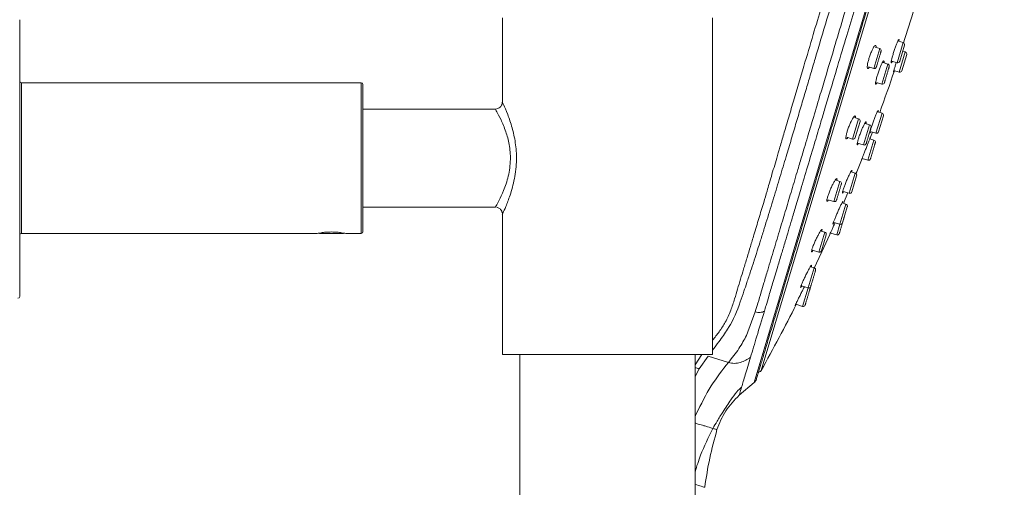
# Model space of a CAD drawing. Units: millimetres. Extents: x 185.7 to 263.2, y 72.8 to 149.9.
# Drawn here: x 225.6 to 232.7, y 118.6 to 122 of the extents above; entities that cross this region are included whole.
import ezdxf

# ---------------------------------------------------------------- set-up
doc = ezdxf.new("R2010")
doc.units = ezdxf.units.MM
doc.header["$PDSIZE"] = -1
doc.layers.add('COTAS', color=253, linetype='Continuous')
doc.layers.add('cuerpo', color=7, linetype='Continuous', lineweight=5)
doc.styles.add('ARIAL', font='arial.ttf')
doc.dimstyles.new('RS (E1.20)', dxfattribs={"dimtxt": 1.5, "dimasz": 0.7, "dimexe": 0.5, "dimexo": 1, "dimgap": 1, "dimtad": 0, "dimtih": 1, "dimtoh": 1, "dimdec": 0, "dimlfac": 20, "dimtxsty": 'ARIAL', "dimcen": 0, "dimclrd": 256, "dimclre": 256, "dimclrt": 256, "dimadec": 0, "dimazin": 0, "dimtfac": 1, "dimtdec": 0, "dimtofl": 0, "dimtmove": 0, "dimatfit": 3, "dimfxl": 1, "dimlwd": -1, "dimlwe": -1, "dimarcsym": 0})

# ---------------------------------------------------------------- blocks, each defined once
blk = doc.blocks.new('*D35')
at = {"layer": 'COTAS', "transparency": 16777216}
for p, q in [((224.3237, 120.9931), (223.0993, 120.9931)), ((223.5993, 120.2931), (223.5993, 104.5219)), ((223.5993, 85.6781), (223.5993, 100.9902)), ((228.8187, 84.9781), (223.0993, 84.9781))]:
    blk.add_line(p, q, dxfattribs=at)
for points in [[(223.4827, 120.2931), (223.716, 120.2931), (223.5993, 120.9931)], [(223.4827, 85.6781), (223.716, 85.6781), (223.5993, 84.9781)]]:
    blk.add_solid(points, dxfattribs=at)
at = {"layer": 'Defpoints', "color": 0, "transparency": 16777216}
for p in [(225.3237, 120.9931), (223.5993, 84.9781), (229.8187, 84.9781)]:
    blk.add_point(p, dxfattribs=at)
at = {"layer": 'COTAS', "transparency": 16777216, "insert": (223.5993, 102.7561), "char_height": 1.5, "attachment_point": 5, "style": 'ARIAL'}
blk.add_mtext('720', dxfattribs=at)
blk = doc.blocks.new('*D36')
at = {"layer": 'COTAS', "transparency": 16777216}
for p, q in [((225.3237, 121.5431), (225.3237, 126.5452)), ((229.7713, 123.4431), (229.7713, 126.5452)), ((225.3237, 126.0452), (224.6237, 126.0452)), ((229.0713, 126.0452), (226.0237, 126.0452))]:
    blk.add_line(p, q, dxfattribs=at)
for points in [[(226.0237, 126.1619), (226.0237, 125.9286), (225.3237, 126.0452)], [(229.0713, 126.1619), (229.0713, 125.9286), (229.7713, 126.0452)]]:
    blk.add_solid(points, dxfattribs=at)
at = {"layer": 'Defpoints', "color": 0, "transparency": 16777216}
for p in [(229.7713, 126.0452), (229.7713, 122.4431), (225.3237, 120.5431)]:
    blk.add_point(p, dxfattribs=at)
at = {"layer": 'COTAS', "transparency": 16777216, "insert": (221.186, 126.0452), "char_height": 1.5, "attachment_point": 5, "style": 'ARIAL'}
blk.add_mtext('70-91', dxfattribs=at)
blk = doc.blocks.new('*D42')
at = {"layer": 'COTAS', "transparency": 16777216}
for p, q in [((243.5687, 134.5077), (215.3646, 134.5077)), ((215.8646, 133.8077), (215.8646, 114.0417)), ((215.8646, 85.6781), (215.8646, 103.3712)), ((227.7937, 84.9781), (215.3646, 84.9781))]:
    blk.add_line(p, q, dxfattribs=at)
for points in [[(215.7479, 133.8077), (215.9813, 133.8077), (215.8646, 134.5077)], [(215.7479, 85.6781), (215.9813, 85.6781), (215.8646, 84.9781)]]:
    blk.add_solid(points, dxfattribs=at)
at = {"layer": 'Defpoints', "color": 0, "transparency": 16777216}
for p in [(215.8646, 134.5077), (244.5687, 134.5077), (228.7937, 84.9781)]:
    blk.add_point(p, dxfattribs=at)
at = {"layer": 'COTAS', "transparency": 16777216, "insert": (215.8646, 108.7064), "char_height": 1.5, "attachment_point": 5, "rotation": 90, "style": 'ARIAL'}
blk.add_mtext('817-1450', dxfattribs=at)

msp = doc.modelspace()

# ---------------------------------------------------------------- linework, layer by layer
at = {"layer": 'cuerpo'}
for p, q in [((230.8667, 119.3934), (232.5148, 124.9046)), ((231.7094, 122.1332), (230.9156, 119.4787)), ((225.6237, 121.9806), (225.6237, 120.0056)), ((229.0687, 121.9931), (229.0687, 121.3924)), ((230.5687, 119.5931), (230.5687, 121.9931)), ((231.7617, 121.7758), (231.7285, 121.7857)), ((231.9286, 121.8175), (231.8856, 121.6738)), ((231.9286, 121.8175), (231.8949, 121.8276)), ((231.9387, 121.7988), (231.9043, 121.6838)), ((231.7188, 121.6321), (231.7617, 121.7758)), ((231.9445, 121.7503), (231.9015, 121.6066)), ((231.9202, 121.6167), (231.9546, 121.7316)), ((231.9445, 121.7503), (231.9258, 121.7559)), ((231.7766, 121.5209), (231.8196, 121.6646)), ((231.8196, 121.6646), (231.7869, 121.6744)), ((231.8482, 121.685), (231.8856, 121.6738)), ((231.6808, 121.6434), (231.7188, 121.6321)), ((231.8646, 121.6176), (231.8619, 121.6104)), ((231.8628, 121.6182), (231.9015, 121.6066)), ((228.0612, 121.5306), (225.6362, 121.5306)), ((225.6362, 121.5306), (225.6362, 120.4556)), ((228.0612, 120.4556), (228.0612, 121.5306)), ((228.0737, 121.5181), (228.0737, 120.4681)), ((231.7382, 121.5324), (231.7766, 121.5209)), ((229.0191, 121.3431), (228.0737, 121.3431)), ((231.7782, 121.3145), (231.7352, 121.1708)), ((231.7782, 121.3145), (231.7474, 121.3237)), ((231.7883, 121.2958), (231.7539, 121.1808)), ((231.5685, 121.1296), (231.6115, 121.2733)), ((231.6115, 121.2733), (231.5813, 121.2823)), ((231.5872, 121.1396), (231.6215, 121.2546)), ((231.6468, 121.0869), (231.6898, 121.2306)), ((231.6898, 121.2306), (231.6597, 121.2396)), ((231.6915, 121.1839), (231.6928, 121.1835)), ((231.6948, 121.1828), (231.7352, 121.1708)), ((231.6953, 121.1421), (231.7092, 121.1786)), ((231.5276, 121.1418), (231.5685, 121.1296)), ((231.6015, 121.1005), (231.6468, 121.0869)), ((231.7207, 121.1224), (231.6778, 120.9787)), ((231.7207, 121.1224), (231.6911, 121.1312)), ((231.6362, 120.9911), (231.6778, 120.9787)), ((231.5438, 120.7425), (231.5868, 120.8862)), ((231.5868, 120.8862), (231.5587, 120.8946)), ((231.4351, 120.6835), (231.4781, 120.8272)), ((231.4781, 120.8272), (231.4505, 120.8354)), ((231.5625, 120.7525), (231.5969, 120.8675)), ((231.5008, 120.7553), (231.5438, 120.7425)), ((231.3915, 120.6965), (231.4351, 120.6835)), ((231.4777, 120.5213), (231.5207, 120.665)), ((231.5207, 120.665), (231.4939, 120.6731)), ((228.0737, 120.6431), (229.0187, 120.6431)), ((229.0687, 120.5931), (229.0687, 119.5931)), ((231.4963, 120.5314), (231.5307, 120.6464)), ((231.4333, 120.5346), (231.4777, 120.5213)), ((231.4549, 120.4451), (231.4777, 120.5213)), ((225.6362, 120.4556), (227.7458, 120.4556)), ((227.7638, 120.4588), (227.7536, 120.4571)), ((227.8136, 120.4556), (227.7915, 120.4556)), ((227.7915, 120.4556), (227.8266, 120.4556)), ((227.8709, 120.4556), (227.8136, 120.4556)), ((227.8266, 120.4556), (227.8839, 120.4556)), ((227.8266, 120.4556), (227.8266, 120.4556)), ((227.906, 120.4556), (227.8709, 120.4556)), ((227.8839, 120.4556), (227.906, 120.4556)), ((227.8839, 120.4556), (227.8839, 120.4556)), ((227.9439, 120.4571), (227.9334, 120.4589)), ((227.9517, 120.4556), (228.0612, 120.4556)), ((231.3269, 120.3218), (231.3699, 120.4655)), ((231.3699, 120.4655), (231.3445, 120.4731)), ((231.4101, 120.4585), (231.4549, 120.4451)), ((231.3456, 120.3319), (231.38, 120.4468)), ((231.4049, 120.447), (231.405, 120.447)), ((231.2812, 120.3355), (231.3269, 120.3218)), ((231.2508, 120.0673), (231.2938, 120.211)), ((231.2938, 120.211), (231.2699, 120.2181)), ((231.2035, 120.0814), (231.2508, 120.0673)), ((231.2115, 119.9359), (231.2508, 120.0673)), ((230.8107, 119.7286), (230.874, 119.8969)), ((231.1625, 119.9505), (231.2115, 119.9359)), ((229.8187, 119.5931), (229.0687, 119.5931)), ((229.1937, 119.5931), (229.1937, 112.0109)), ((230.5687, 119.5931), (229.8187, 119.5931)), ((230.4437, 112.0111), (230.4437, 119.5931)), ((230.4437, 119.5181), (230.4928, 119.5931)), ((230.5381, 119.5811), (230.4744, 119.4898)), ((230.5381, 119.5811), (230.6819, 119.5357)), ((230.4744, 119.4898), (230.4437, 119.4366)), ((230.7589, 119.3018), (230.8667, 119.3934)), ((230.4437, 119.1495), (230.4521, 119.1686))]:
    msp.add_line(p, q, dxfattribs=at)
at = {"layer": 'cuerpo', "flags": 128}
for points in [[(231.5034, 120.6702), (231.5162, 120.7), (231.5353, 120.745)], [(227.9278, 120.4556), (227.9092, 120.4556), (227.8814, 120.4556), (227.8487, 120.4556), (227.816, 120.4556), (227.7882, 120.4556), (227.7697, 120.4556), (227.7632, 120.4556), (227.7697, 120.4556), (227.7883, 120.4556), (227.816, 120.4556), (227.8488, 120.4557), (227.8815, 120.4556), (227.9093, 120.4556), (227.9278, 120.4556), (227.9343, 120.4556), (227.9278, 120.4556)], [(231.2917, 120.2039), (231.3487, 120.3248), (231.4054, 120.4482)]]:
    msp.add_lwpolyline(points, dxfattribs=at)
at = {"layer": 'cuerpo'}
for centre, radius, start, end in [((219.7904, 125.7077), 12.7503, 342.22741, 343.35091), ((231.9243, 121.8031), 0.015, 343.35091, 73.35091), ((231.7574, 121.7614), 0.015, 343.35091, 73.35091), ((231.9402, 121.7359), 0.015, 343.35091, 73.35091), ((231.8153, 121.6503), 0.015, 343.35091, 73.35091), ((231.8899, 121.6881), 0.015, 253.35091, 343.35091), ((231.7231, 121.6464), 0.015, 253.35091, 343.35091), ((219.7904, 125.7077), 12.7503, 339.86855, 341.28659), ((231.9058, 121.621), 0.015, 253.35091, 343.35091), ((225.6362, 121.5431), 0.0125, 180, 270), ((228.0612, 121.5181), 0.0125, 0, 90), ((231.7809, 121.5353), 0.015, 253.35091, 343.35091), ((231.7739, 121.3001), 0.015, 343.35091, 73.35091), ((231.6072, 121.2589), 0.015, 343.35091, 73.35091), ((231.6855, 121.2162), 0.015, 343.35091, 73.35091), ((231.7395, 121.1851), 0.015, 253.35091, 343.35091), ((231.5728, 121.1439), 0.015, 253.35091, 343.35091), ((231.6511, 121.1013), 0.015, 253.35091, 343.35091), ((231.7164, 121.108), 0.015, 343.35091, 73.35091), ((219.7904, 125.7077), 12.7503, 337.76475, 338.23373), ((231.6821, 120.993), 0.015, 253.35091, 343.35091), ((231.5825, 120.8718), 0.015, 343.35091, 73.35091), ((231.4738, 120.8128), 0.015, 343.35091, 73.35091), ((231.5481, 120.7568), 0.015, 253.35091, 343.35091), ((231.4394, 120.6978), 0.015, 253.35091, 343.35091), ((231.5164, 120.6507), 0.015, 343.35091, 73.35091), ((231.482, 120.5357), 0.015, 253.35091, 343.35091), ((225.6362, 120.4431), 0.0125, 90, 180), ((228.0612, 120.4681), 0.0125, 270, 0), ((231.3656, 120.4511), 0.015, 343.35091, 73.35091), ((231.4592, 120.4595), 0.015, 253.35091, 343.35091), ((231.3312, 120.3362), 0.015, 253.35091, 343.35091), ((231.2895, 120.1966), 0.015, 343.35091, 73.35091), ((231.2551, 120.0816), 0.015, 253.35091, 343.35091), ((231.2502, 120.0652), 0.015, 343.35091, 18.20364), ((225.6112, 120.0056), 0.0125, 270, 0), ((219.7904, 125.7077), 12.7503, 330.75525, 333.15197), ((231.2158, 119.9502), 0.015, 253.35091, 343.35091), ((230.8938, 119.4909), 0.025, 253.35091, 330.75525), ((230.8343, 119.4315), 0.05, 310.37313, 343.35091)]:
    msp.add_arc(centre, radius, start, end, dxfattribs=at)
for points, knots in [([(232.475, 125.0403), (232.475, 125.04), (232.4748, 125.0394), (232.473, 125.0332), (232.4689, 125.019), (232.4621, 124.9958), (232.4536, 124.967), (232.4444, 124.9362), (232.434, 124.9011), (232.4212, 124.8585), (232.4046, 124.8033), (232.383, 124.7315), (232.3586, 124.6502), (232.3349, 124.5716), (232.3161, 124.5088), (232.2982, 124.4489), (232.2763, 124.3752), (232.2478, 124.2797), (232.2163, 124.174), (232.1854, 124.0701), (232.157, 123.9751), (232.1282, 123.8784), (232.0963, 123.7721), (232.0589, 123.6471), (232.0144, 123.499), (231.9685, 123.346), (231.9274, 123.2088), (231.8984, 123.112), (231.8747, 123.0328), (231.8491, 122.9469), (231.8146, 122.8313), (231.7751, 122.6988), (231.7348, 122.5636), (231.6974, 122.4381), (231.6624, 122.321), (231.6247, 122.1948), (231.5796, 122.0443), (231.5234, 121.8567), (231.4648, 121.6615), (231.4129, 121.4882), (231.3732, 121.3558), (231.337, 121.2345), (231.2953, 121.0948), (231.2475, 120.9343), (231.2014, 120.7798), (231.164, 120.6544), (231.135, 120.5575), (231.1104, 120.4751), (231.0862, 120.3945), (231.0605, 120.3088), (231.0302, 120.2078), (230.9995, 120.1054), (230.9718, 120.0132), (230.9525, 119.9487), (230.9424, 119.9151), (230.9385, 119.9021)], [0, 0, 0, 0, 0.011707, 0.028333, 0.049879, 0.072755, 0.091944, 0.10936, 0.125002, 0.143424, 0.164259, 0.187508, 0.215033, 0.235865, 0.250001, 0.261707, 0.278333, 0.299879, 0.322755, 0.341945, 0.35936, 0.375003, 0.393424, 0.414259, 0.437508, 0.465033, 0.485865, 0.500001, 0.508402, 0.52099, 0.537762, 0.558719, 0.577966, 0.595419, 0.611892, 0.627385, 0.648619, 0.675269, 0.706534, 0.731631, 0.749954, 0.76435, 0.785255, 0.812665, 0.838094, 0.858561, 0.874066, 0.886888, 0.901074, 0.916624, 0.933538, 0.957871, 0.97706, 0.991104, 1, 1, 1, 1]), ([(230.5687, 119.6939), (230.585, 119.7144), (230.6201, 119.7585), (230.6632, 119.826), (230.6988, 119.9021), (230.7245, 119.9833), (230.7471, 120.0582), (230.7683, 120.1285), (230.7907, 120.2031), (230.8142, 120.2807), (230.8391, 120.3627), (230.8617, 120.4372), (230.8874, 120.5224), (230.9105, 120.5996), (230.9357, 120.6844), (230.9596, 120.7649), (230.9904, 120.8696), (231.0213, 120.9745), (231.051, 121.0754), (231.0783, 121.168), (231.1098, 121.275), (231.1572, 121.4355), (231.2167, 121.637), (231.2843, 121.8648), (231.3429, 122.0618), (231.3789, 122.1825), (231.3953, 122.2374)], [0, 0, 0, 0, 0.037225, 0.080388, 0.130881, 0.17475, 0.209137, 0.243526, 0.275927, 0.31231, 0.34669, 0.381093, 0.404782, 0.44987, 0.471934, 0.502196, 0.540669, 0.587366, 0.615024, 0.647161, 0.683783, 0.724895, 0.809537, 0.883624, 0.947118, 1, 1, 1, 1]), ([(231.4555, 122.2194), (231.4319, 122.1407), (231.3799, 121.9674), (231.3183, 121.7601), (231.2698, 121.5963), (231.2378, 121.4883), (231.2046, 121.3763), (231.1703, 121.2605), (231.1349, 121.1415), (231.104, 121.0377), (231.0775, 120.9492), (231.0555, 120.876), (231.0329, 120.8013), (231.0098, 120.7251), (230.9862, 120.6478), (230.9621, 120.5695), (230.937, 120.4886), (230.913, 120.4117), (230.8934, 120.3499), (230.8797, 120.3069), (230.8707, 120.2789), (230.8578, 120.2391), (230.8389, 120.181), (230.8154, 120.1099), (230.7997, 120.0635), (230.7928, 120.043)], [0, 0, 0, 0, 0.095596, 0.210769, 0.253526, 0.298459, 0.345569, 0.394856, 0.446321, 0.499964, 0.531916, 0.565123, 0.599586, 0.635303, 0.672277, 0.710506, 0.749992, 0.793685, 0.829084, 0.848077, 0.863383, 0.875003, 0.91412, 0.96201, 1, 1, 1, 1]), ([(230.874, 119.8969), (230.8802, 119.9173), (230.8941, 119.9627), (230.9145, 120.0318), (230.9376, 120.1105), (230.9602, 120.1874), (230.9841, 120.2677), (231.0135, 120.3652), (231.0496, 120.4845), (231.0923, 120.6264), (231.1343, 120.7671), (231.1726, 120.8953), (231.2025, 120.9955), (231.2256, 121.0728), (231.2511, 121.1584), (231.2877, 121.2807), (231.3296, 121.4207), (231.3827, 121.5983), (231.4407, 121.7918), (231.5034, 122.0009), (231.5421, 122.1296), (231.5597, 122.1883)], [0, 0, 0, 0, 0.037424, 0.08334, 0.119042, 0.168049, 0.206088, 0.242646, 0.313826, 0.377268, 0.437486, 0.499984, 0.54165, 0.562996, 0.595596, 0.646341, 0.71058, 0.761563, 0.853877, 0.933357, 1, 1, 1, 1]), ([(230.8822, 119.4172), (230.8829, 119.4194), (230.8842, 119.4237), (230.895, 119.46), (230.9127, 119.5192), (230.9387, 119.6061), (230.9724, 119.7189), (231.0144, 119.8591), (231.0637, 120.0242), (231.1202, 120.2132), (231.1829, 120.4228), (231.2506, 120.6491), (231.3223, 120.889), (231.4045, 121.1636), (231.4969, 121.4726), (231.5979, 121.8104), (231.6653, 122.0357), (231.6985, 122.1467)], [0, 0, 0, 0, 0.058249, 0.116505, 0.178252, 0.240004, 0.304325, 0.368651, 0.434168, 0.500035, 0.565901, 0.631418, 0.695738, 0.760065, 0.842341, 0.922374, 1, 1, 1, 1]), ([(231.7151, 121.7781), (231.7172, 121.7818), (231.7226, 121.791), (231.7297, 121.7986), (231.7346, 121.7971), (231.7365, 121.7914), (231.7358, 121.7844), (231.7357, 121.7836)], [0, 0, 0, 0, 0.172805, 0.439705, 0.704117, 0.964782, 1, 1, 1, 1]), ([(231.8514, 121.684), (231.8502, 121.6815), (231.8468, 121.6742), (231.8439, 121.6718), (231.8431, 121.6767), (231.8456, 121.691), (231.851, 121.7125), (231.8587, 121.739), (231.8678, 121.7674), (231.8775, 121.795), (231.8832, 121.8093), (231.886, 121.8164)], [0, 0, 0, 0, 0.060998, 0.178867, 0.296357, 0.413491, 0.530443, 0.647469, 0.764793, 0.882402, 1, 1, 1, 1]), ([(231.886, 121.8164), (231.8876, 121.8202), (231.8918, 121.8299), (231.8965, 121.8388), (231.8978, 121.8386), (231.8984, 121.8385)], [0, 0, 0, 0, 0.270807, 0.700056, 1, 1, 1, 1]), ([(231.8992, 121.8388), (231.8995, 121.8373), (231.8999, 121.8353), (231.8984, 121.8281), (231.8981, 121.8266)], [0, 0, 0, 0, 0.797705, 1, 1, 1, 1]), ([(231.6878, 121.6413), (231.6858, 121.6385), (231.6809, 121.6314), (231.6757, 121.6305), (231.6728, 121.6376), (231.6736, 121.6535), (231.6777, 121.676), (231.6848, 121.7028), (231.6941, 121.731), (231.7048, 121.758), (231.7116, 121.7714), (231.7151, 121.7781)], [0, 0, 0, 0, 0.077102, 0.194989, 0.311311, 0.425993, 0.539648, 0.653327, 0.768088, 0.88407, 1, 1, 1, 1]), ([(231.7374, 121.6421), (231.7377, 121.6429), (231.738, 121.6441), (231.7402, 121.6513), (231.7424, 121.6587), (231.7451, 121.6678), (231.7491, 121.6812), (231.7546, 121.6996), (231.7601, 121.718), (231.7641, 121.7314), (231.7669, 121.7405), (231.7691, 121.748), (231.7712, 121.7551), (231.7716, 121.7563), (231.7718, 121.7571)], [0, 0, 0, 0, 0.119721, 0.184789, 0.25, 0.315068, 0.380279, 0.5, 0.619721, 0.684789, 0.75, 0.815068, 0.880279, 1, 1, 1, 1]), ([(231.7431, 121.5309), (231.7418, 121.5287), (231.7378, 121.5216), (231.7338, 121.5192), (231.7317, 121.5242), (231.7331, 121.5384), (231.7378, 121.5596), (231.7453, 121.5859), (231.7547, 121.6141), (231.765, 121.6416), (231.7715, 121.6559), (231.7747, 121.663)], [0, 0, 0, 0, 0.056767, 0.175904, 0.294135, 0.411494, 0.528389, 0.645429, 0.763167, 0.881598, 1, 1, 1, 1]), ([(231.7747, 121.663), (231.7767, 121.6669), (231.7816, 121.6768), (231.7879, 121.686), (231.792, 121.6869), (231.7933, 121.6819), (231.7921, 121.6746), (231.7918, 121.6729)], [0, 0, 0, 0, 0.163343, 0.419451, 0.674067, 0.926673, 1, 1, 1, 1]), ([(231.7953, 121.531), (231.7955, 121.5318), (231.7959, 121.533), (231.798, 121.5401), (231.8002, 121.5475), (231.803, 121.5567), (231.807, 121.5701), (231.8125, 121.5885), (231.818, 121.6069), (231.822, 121.6203), (231.8247, 121.6294), (231.8269, 121.6368), (231.8291, 121.644), (231.8294, 121.6452), (231.8296, 121.646)], [0, 0, 0, 0, 0.119721, 0.184789, 0.25, 0.315068, 0.380279, 0.5, 0.619721, 0.684789, 0.75, 0.815068, 0.880279, 1, 1, 1, 1]), ([(231.8598, 121.6061), (231.8598, 121.6061), (231.8591, 121.6046), (231.8605, 121.6103), (231.8642, 121.6234), (231.871, 121.6452), (231.8769, 121.6637), (231.8804, 121.6741), (231.8808, 121.6752)], [0, 0, 0, 0, 0.004316, 0.245839, 0.487383, 0.729045, 0.97087, 1, 1, 1, 1]), ([(229.0684, 121.3925), (229.0684, 121.3902), (229.0684, 121.3824), (229.0637, 121.3693), (229.053, 121.3552), (229.0378, 121.346), (229.0255, 121.3424), (229.0194, 121.3432), (229.0191, 121.3432)], [0, 0, 0, 0, 0.087296, 0.304053, 0.526908, 0.761231, 0.989487, 1, 1, 1, 1]), ([(229.0691, 121.3924), (229.071, 121.3884), (229.0751, 121.3799), (229.1056, 121.3104), (229.1387, 121.2153), (229.164, 121.1033), (229.1731, 120.9765), (229.1579, 120.8436), (229.1251, 120.7283), (229.093, 120.6463), (229.0722, 120.6005), (229.0698, 120.5953), (229.0687, 120.5931)], [0, 0, 0, 0, 0.09982, 0.210559, 0.314784, 0.409808, 0.50849, 0.621139, 0.733909, 0.835037, 0.927937, 1, 1, 1, 1]), ([(229.0187, 120.6431), (229.0199, 120.6451), (229.0224, 120.6495), (229.0445, 120.6894), (229.0785, 120.7605), (229.1135, 120.8609), (229.1301, 120.9784), (229.1202, 121.0905), (229.093, 121.1885), (229.0578, 121.2714), (229.0254, 121.3316), (229.0211, 121.339), (229.0191, 121.3425)], [0, 0, 0, 0, 0.073977, 0.168929, 0.271104, 0.382716, 0.491713, 0.586916, 0.680142, 0.784577, 0.897354, 1, 1, 1, 1]), ([(231.5681, 121.2745), (231.5703, 121.2781), (231.5759, 121.2872), (231.583, 121.2948), (231.5876, 121.2938), (231.5891, 121.2883), (231.588, 121.2813), (231.5878, 121.2804)], [0, 0, 0, 0, 0.171367, 0.436944, 0.698966, 0.957331, 1, 1, 1, 1]), ([(231.6968, 121.1823), (231.6956, 121.1799), (231.6923, 121.1726), (231.69, 121.1698), (231.6901, 121.1742), (231.6938, 121.1879), (231.7006, 121.2089), (231.7097, 121.2349), (231.7201, 121.263), (231.7307, 121.2904), (231.7367, 121.3047), (231.7397, 121.3119)], [0, 0, 0, 0, 0.058453, 0.175796, 0.292922, 0.410079, 0.527506, 0.645322, 0.763477, 0.88174, 1, 1, 1, 1]), ([(231.7397, 121.3119), (231.7414, 121.3157), (231.7456, 121.3255), (231.7504, 121.3349), (231.7524, 121.3362), (231.7519, 121.3317), (231.7498, 121.3247), (231.7494, 121.3231)], [0, 0, 0, 0, 0.160791, 0.417253, 0.672975, 0.928381, 1, 1, 1, 1]), ([(231.534, 121.1399), (231.532, 121.1371), (231.527, 121.1301), (231.522, 121.129), (231.5197, 121.1356), (231.5212, 121.1509), (231.5264, 121.1729), (231.5347, 121.1995), (231.5453, 121.2275), (231.5571, 121.2544), (231.5644, 121.2678), (231.5681, 121.2745)], [0, 0, 0, 0, 0.07519, 0.192088, 0.307291, 0.421237, 0.53489, 0.64936, 0.765426, 0.882737, 1, 1, 1, 1]), ([(231.61, 121.0979), (231.6088, 121.0958), (231.6048, 121.0888), (231.601, 121.0862), (231.5995, 121.0905), (231.6017, 121.1041), (231.6074, 121.1248), (231.6159, 121.1507), (231.6264, 121.1787), (231.6377, 121.2062), (231.6445, 121.2205), (231.6479, 121.2277)], [0, 0, 0, 0, 0.053502, 0.172104, 0.28981, 0.406995, 0.524262, 0.642184, 0.761054, 0.880538, 1, 1, 1, 1]), ([(231.6479, 121.2277), (231.6499, 121.2315), (231.655, 121.2414), (231.6613, 121.2508), (231.6651, 121.2522), (231.6659, 121.2475), (231.6643, 121.2402), (231.6638, 121.2384)], [0, 0, 0, 0, 0.161326, 0.415377, 0.667438, 0.917767, 1, 1, 1, 1]), ([(231.6655, 121.097), (231.6657, 121.0978), (231.6661, 121.0989), (231.6682, 121.1061), (231.6704, 121.1135), (231.6732, 121.1227), (231.6772, 121.1361), (231.6827, 121.1545), (231.6882, 121.1729), (231.6922, 121.1862), (231.6949, 121.1954), (231.6971, 121.2028), (231.6993, 121.21), (231.6996, 121.2112), (231.6999, 121.2119)], [0, 0, 0, 0, 0.119721, 0.184789, 0.25, 0.315068, 0.380279, 0.5, 0.619721, 0.684789, 0.75, 0.815068, 0.880279, 1, 1, 1, 1]), ([(231.6317, 120.9796), (231.632, 120.9804), (231.6326, 120.9818), (231.6379, 120.9954), (231.6459, 121.0159), (231.656, 121.0417), (231.6669, 121.0696), (231.6776, 121.097), (231.6833, 121.1114), (231.6861, 121.1186)], [0, 0, 0, 0, 0.135751, 0.279432, 0.423547, 0.567871, 0.712089, 0.856038, 1, 1, 1, 1]), ([(231.6861, 121.1186), (231.6876, 121.1223), (231.6914, 121.1322), (231.6952, 121.142), (231.696, 121.1438), (231.6943, 121.1397), (231.6916, 121.1328), (231.691, 121.1312)], [0, 0, 0, 0, 0.158845, 0.41442, 0.67016, 0.926553, 1, 1, 1, 1]), ([(231.7308, 121.1037), (231.7306, 121.1029), (231.7302, 121.1017), (231.7281, 121.0946), (231.7259, 121.0871), (231.7231, 121.078), (231.7191, 121.0646), (231.7136, 121.0462), (231.7081, 121.0278), (231.7041, 121.0144), (231.7014, 121.0053), (231.6992, 120.9978), (231.697, 120.9907), (231.6967, 120.9895), (231.6964, 120.9887)], [0, 0, 0, 0, 0.119721, 0.184789, 0.25, 0.315068, 0.380279, 0.5, 0.619721, 0.684789, 0.75, 0.815068, 0.880279, 1, 1, 1, 1]), ([(231.5038, 120.7544), (231.5026, 120.7524), (231.4988, 120.7455), (231.4956, 120.7425), (231.4948, 120.7463), (231.498, 120.7592), (231.5048, 120.7795), (231.5144, 120.8051), (231.5257, 120.833), (231.5377, 120.8604), (231.5447, 120.8748), (231.5482, 120.882)], [0, 0, 0, 0, 0.050329, 0.168277, 0.285654, 0.403051, 0.521059, 0.640006, 0.759805, 0.879907, 1, 1, 1, 1]), ([(231.5482, 120.882), (231.5501, 120.8858), (231.5552, 120.8956), (231.5611, 120.9053), (231.5643, 120.9071), (231.5644, 120.9029), (231.5623, 120.8956), (231.5617, 120.8937)], [0, 0, 0, 0, 0.158452, 0.410434, 0.660626, 0.909969, 1, 1, 1, 1]), ([(231.3969, 120.6949), (231.3951, 120.6922), (231.3902, 120.6853), (231.3857, 120.6837), (231.384, 120.6897), (231.3865, 120.7043), (231.3928, 120.7258), (231.4023, 120.752), (231.414, 120.7799), (231.4266, 120.8068), (231.4343, 120.8203), (231.4381, 120.8271)], [0, 0, 0, 0, 0.071092, 0.18701, 0.301474, 0.415329, 0.529691, 0.645487, 0.763025, 0.881529, 1, 1, 1, 1]), ([(231.4381, 120.8271), (231.4403, 120.8306), (231.4459, 120.8396), (231.4529, 120.8475), (231.457, 120.8471), (231.4579, 120.8419), (231.4563, 120.8349), (231.4561, 120.8338)], [0, 0, 0, 0, 0.167929, 0.431015, 0.690303, 0.946812, 1, 1, 1, 1]), ([(231.4538, 120.6935), (231.454, 120.6943), (231.4543, 120.6955), (231.4565, 120.7027), (231.4587, 120.7101), (231.4614, 120.7192), (231.4654, 120.7326), (231.4709, 120.751), (231.4764, 120.7694), (231.4805, 120.7828), (231.4832, 120.792), (231.4854, 120.7994), (231.4876, 120.8065), (231.4879, 120.8077), (231.4881, 120.8085)], [0, 0, 0, 0, 0.119721, 0.184789, 0.25, 0.315068, 0.380279, 0.5, 0.619721, 0.684789, 0.75, 0.815068, 0.880279, 1, 1, 1, 1]), ([(231.4349, 120.5341), (231.4339, 120.5321), (231.4303, 120.5252), (231.4279, 120.5219), (231.428, 120.5252), (231.4324, 120.5377), (231.4402, 120.5577), (231.4508, 120.5831), (231.4627, 120.6108), (231.475, 120.6381), (231.4818, 120.6525), (231.4852, 120.6598)], [0, 0, 0, 0, 0.04829, 0.165707, 0.283094, 0.40105, 0.519933, 0.639692, 0.75988, 0.879935, 1, 1, 1, 1]), ([(231.4852, 120.6598), (231.4871, 120.6636), (231.4919, 120.6734), (231.4972, 120.6833), (231.4995, 120.6857), (231.4988, 120.6817), (231.4961, 120.6745), (231.4954, 120.6726)], [0, 0, 0, 0, 0.155731, 0.406321, 0.655964, 0.905961, 1, 1, 1, 1]), ([(229.0291, 120.6413), (229.0327, 120.6405), (229.0427, 120.6386), (229.0548, 120.6288), (229.0634, 120.6172), (229.0657, 120.6097), (229.0665, 120.6069)], [0, 0, 0, 0, 0.204805, 0.561001, 0.837848, 1, 1, 1, 1]), ([(229.0665, 120.6069), (229.0669, 120.6057), (229.0686, 120.6013), (229.069, 120.595), (229.0685, 120.5901), (229.0684, 120.5886)], [0, 0, 0, 0, 0.196468, 0.758889, 1, 1, 1, 1]), ([(231.4054, 120.4482), (231.4053, 120.4479), (231.405, 120.4472), (231.4087, 120.4557), (231.4162, 120.4724), (231.4267, 120.496), (231.436, 120.517), (231.4413, 120.5289), (231.4426, 120.5318)], [0, 0, 0, 0, 0.096575, 0.303767, 0.512627, 0.722661, 0.932848, 1, 1, 1, 1]), ([(231.4736, 120.4552), (231.4738, 120.456), (231.4741, 120.4572), (231.4763, 120.4643), (231.4785, 120.4718), (231.4812, 120.4809), (231.4853, 120.4943), (231.4908, 120.5127), (231.4963, 120.5311), (231.5003, 120.5445), (231.503, 120.5536), (231.5052, 120.5611), (231.5074, 120.5682), (231.5077, 120.5694), (231.5079, 120.5702)], [0, 0, 0, 0, 0.119721, 0.184789, 0.25, 0.315068, 0.380279, 0.5, 0.619721, 0.684789, 0.75, 0.815068, 0.880279, 1, 1, 1, 1]), ([(227.7458, 120.4556), (227.7458, 120.4556), (227.7431, 120.4551), (227.7523, 120.457), (227.7735, 120.4609), (227.8025, 120.4644), (227.8284, 120.4661), (227.842, 120.4662), (227.8487, 120.4663)], [0, 0, 0, 0, 0.002138, 0.255028, 0.505768, 0.753342, 0.877022, 1, 1, 1, 1]), ([(227.8487, 120.4663), (227.8555, 120.4662), (227.8691, 120.4661), (227.895, 120.4644), (227.924, 120.4609), (227.9452, 120.457), (227.9544, 120.4551), (227.9517, 120.4556), (227.9517, 120.4556)], [0, 0, 0, 0, 0.123021, 0.246737, 0.494365, 0.745028, 0.997855, 1, 1, 1, 1]), ([(231.2853, 120.3342), (231.2836, 120.3317), (231.279, 120.3248), (231.2752, 120.3228), (231.2743, 120.3279), (231.2778, 120.3419), (231.2852, 120.3629), (231.2959, 120.3888), (231.3085, 120.4166), (231.3218, 120.4434), (231.3295, 120.4571), (231.3334, 120.4639)], [0, 0, 0, 0, 0.065991, 0.181109, 0.295321, 0.40971, 0.525313, 0.642654, 0.761475, 0.880743, 1, 1, 1, 1]), ([(231.3334, 120.4639), (231.3355, 120.4674), (231.341, 120.4764), (231.3475, 120.4847), (231.3509, 120.485), (231.3512, 120.4801), (231.3491, 120.4732), (231.3487, 120.4718)], [0, 0, 0, 0, 0.163431, 0.423466, 0.680278, 0.935774, 1, 1, 1, 1]), ([(231.2061, 120.0806), (231.2046, 120.0782), (231.2004, 120.0713), (231.1974, 120.0688), (231.1975, 120.0732), (231.2021, 120.0866), (231.2106, 120.1071), (231.2223, 120.1328), (231.2356, 120.1604), (231.2491, 120.1872), (231.2567, 120.201), (231.2605, 120.2079)], [0, 0, 0, 0, 0.06101, 0.175664, 0.290167, 0.40562, 0.522739, 0.641499, 0.761121, 0.880554, 1, 1, 1, 1]), ([(231.2605, 120.2079), (231.2625, 120.2113), (231.2678, 120.2204), (231.2737, 120.2291), (231.2763, 120.2302), (231.2757, 120.2257), (231.2731, 120.2189), (231.2725, 120.2173)], [0, 0, 0, 0, 0.158878, 0.41594, 0.671041, 0.926596, 1, 1, 1, 1]), ([(231.2695, 120.0773), (231.2697, 120.0781), (231.2701, 120.0793), (231.2722, 120.0865), (231.2744, 120.0939), (231.2772, 120.103), (231.2812, 120.1164), (231.2867, 120.1348), (231.2922, 120.1532), (231.2962, 120.1666), (231.2989, 120.1757), (231.3011, 120.1832), (231.3033, 120.1903), (231.3036, 120.1915), (231.3039, 120.1923)], [0, 0, 0, 0, 0.119721, 0.184789, 0.25, 0.315068, 0.380279, 0.5, 0.619721, 0.684789, 0.75, 0.815068, 0.880279, 1, 1, 1, 1]), ([(230.7928, 120.043), (230.7842, 120.0177), (230.7519, 119.9225), (230.7162, 119.8375), (230.6602, 119.7474), (230.6243, 119.6972), (230.584, 119.643), (230.5687, 119.6225)], [0, 0, 0, 0, 0.15763, 0.594403, 0.625256, 0.85782, 1, 1, 1, 1]), ([(231.1643, 119.95), (231.163, 119.9477), (231.1593, 119.9407), (231.1571, 119.9377), (231.1583, 119.9415), (231.1641, 119.9544), (231.1738, 119.9747), (231.1862, 120.0002), (231.1998, 120.0275), (231.2133, 120.0543), (231.2206, 120.0682), (231.2242, 120.0752)], [0, 0, 0, 0, 0.057169, 0.171817, 0.287131, 0.40398, 0.522563, 0.642284, 0.762031, 0.880997, 1, 1, 1, 1]), ([(231.2302, 119.9459), (231.2304, 119.9467), (231.2308, 119.9479), (231.2329, 119.9551), (231.2351, 119.9625), (231.2379, 119.9716), (231.2419, 119.985), (231.2474, 120.0034), (231.2529, 120.0218), (231.2569, 120.0352), (231.2596, 120.0444), (231.2618, 120.0518), (231.264, 120.0589), (231.2643, 120.0601), (231.2646, 120.0609)], [0, 0, 0, 0, 0.119721, 0.184789, 0.25, 0.315068, 0.380279, 0.5, 0.619721, 0.684789, 0.75, 0.815068, 0.880279, 1, 1, 1, 1]), ([(230.9385, 119.9021), (230.9198, 119.8397), (230.8825, 119.7149), (230.8541, 119.6199), (230.8399, 119.5724)], [0, 0, 0, 0, 0.5, 1, 1, 1, 1]), ([(230.9385, 119.9021), (230.934, 119.8996), (230.9249, 119.8947), (230.9083, 119.892), (230.891, 119.8924), (230.8797, 119.8954), (230.874, 119.8969)], [0, 0, 0, 0, 0.249577, 0.499749, 0.749633, 1, 1, 1, 1]), ([(230.6819, 119.5357), (230.7086, 119.5688), (230.762, 119.6352), (230.7945, 119.6974), (230.8107, 119.7286)], [0, 0, 0, 0, 0.499792, 1, 1, 1, 1]), ([(230.6819, 119.5357), (230.6398, 119.4825), (230.5556, 119.3762), (230.4866, 119.2378), (230.4521, 119.1686)], [0, 0, 0, 0, 0.500086, 1, 1, 1, 1]), ([(230.6819, 119.5357), (230.6964, 119.5326), (230.7254, 119.5265), (230.7828, 119.5367), (230.8171, 119.5581), (230.8399, 119.5724)], [0, 0, 0, 0, 0.249788, 0.500129, 1, 1, 1, 1]), ([(230.8399, 119.5724), (230.8265, 119.5276), (230.7997, 119.438), (230.7842, 119.3861), (230.7765, 119.3602)], [0, 0, 0, 0, 0.5, 1, 1, 1, 1]), ([(230.4744, 119.4898), (230.4669, 119.492), (230.4559, 119.4953), (230.4467, 119.498), (230.4437, 119.4989)], [0, 0, 0, 0, 0.683484, 1, 1, 1, 1]), ([(230.7765, 119.3602), (230.7646, 119.349), (230.7358, 119.3215), (230.702, 119.2748), (230.6702, 119.226), (230.6373, 119.1748), (230.6036, 119.1218), (230.5812, 119.0821), (230.5716, 119.065)], [0, 0, 0, 0, 0.135836, 0.330462, 0.477422, 0.621036, 0.836285, 1, 1, 1, 1]), ([(230.7765, 119.3602), (230.7714, 119.3432), (230.7612, 119.3092), (230.7597, 119.3043), (230.759, 119.3018)], [0, 0, 0, 0, 0.5, 1, 1, 1, 1]), ([(230.6005, 119.0564), (230.6186, 119.1027), (230.6548, 119.1952), (230.7243, 119.2663), (230.759, 119.3018)], [0, 0, 0, 0, 0.500488, 1, 1, 1, 1]), ([(230.4437, 119.1032), (230.4457, 119.1027), (230.4552, 119.0998), (230.4777, 119.0931), (230.5079, 119.084), (230.5477, 119.0721), (230.5615, 119.068), (230.5716, 119.065)], [0, 0, 0, 0, 0.017015, 0.082374, 0.278828, 0.47556, 1, 1, 1, 1]), ([(230.5716, 119.065), (230.5398, 119.0022), (230.4894, 118.9023), (230.4561, 118.7956), (230.4437, 118.7561)], [0, 0, 0, 0, 0.629294, 1, 1, 1, 1]), ([(230.5128, 118.6451), (230.5235, 118.7145), (230.5448, 118.8533), (230.5819, 118.9887), (230.6005, 119.0564)], [0, 0, 0, 0, 0.500233, 1, 1, 1, 1]), ([(230.6004, 119.0564), (230.6004, 119.0564), (230.6027, 119.0557), (230.5965, 119.0576), (230.5799, 119.0625), (230.5716, 119.065)], [0, 0, 0, 0, 0.001865, 0.501, 1, 1, 1, 1]), ([(230.5128, 118.6451), (230.5094, 118.6461), (230.5039, 118.6477), (230.4604, 118.6607), (230.4437, 118.6657)], [0, 0, 0, 0, 0.618266, 1, 1, 1, 1])]:
    msp.add_open_spline(points, degree=3, knots=knots, dxfattribs=at)

# ---------------------------------------------------------------- dimensions: what is measured, and where the dimension line sits
at = {"layer": 'COTAS', "color": 9, "true_color": 0xc7c8ca}
dim = msp.add_linear_dim(base=(215.8646, 134.5077), p1=(228.7937, 84.9781), p2=(244.5687, 134.5077), angle=90, text='817-1450', dimstyle='RS (E1.20)', override={"dimtih": 0}, dxfattribs=at)
dim.commit()
dim.dimension.update_dxf_attribs({"geometry": '*D42', "text_midpoint": (215.8646, 108.7064), "dimtype": 160})
dim = msp.add_linear_dim(base=(229.7713, 126.0452), p1=(225.3237, 120.5431), p2=(229.7713, 122.4431), text='70-91', dimstyle='RS (E1.20)', dxfattribs=at)
dim.commit()
dim.dimension.update_dxf_attribs({"geometry": '*D36', "text_midpoint": (221.186, 126.0452), "dimtype": 160})
dim = msp.add_linear_dim(base=(223.5993, 84.9781), p1=(225.3237, 120.9931), p2=(229.8187, 84.9781), angle=90, dimstyle='RS (E1.20)', dxfattribs=at)
dim.commit()
dim.dimension.update_dxf_attribs({"geometry": '*D35', "text_midpoint": (223.5993, 102.7561), "dimtype": 160})

doc.saveas('drawing.dxf')
